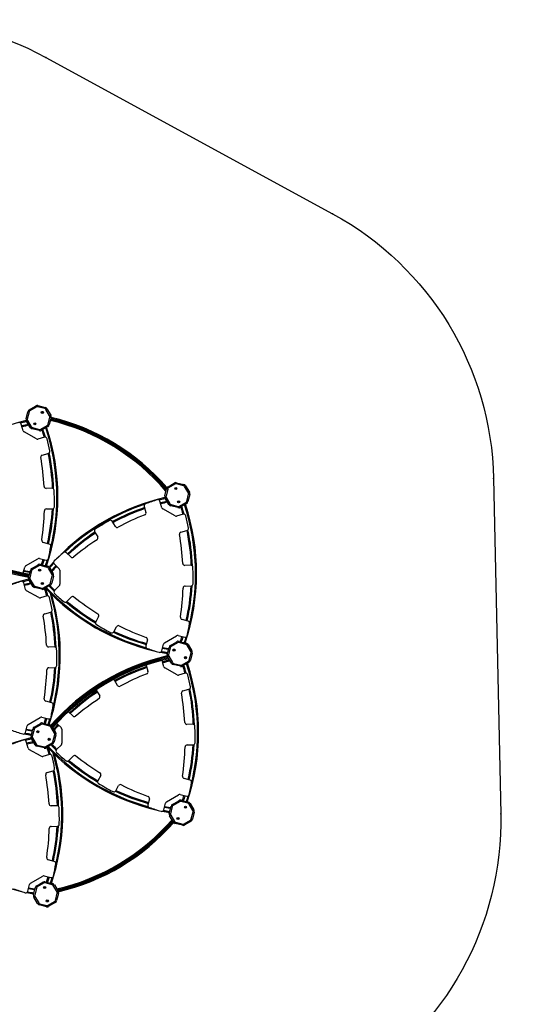
# Model space of a CAD drawing. Units: millimetres. Extents: x 1513 to 16819, y 1175 to 8880.
# Drawn here: x 8547 to 10984, y 3998 to 8780 of the extents above; entities that cross this region are included whole.
import ezdxf

# ---------------------------------------------------------------- set-up
doc = ezdxf.new("R2010")
doc.units = ezdxf.units.MM
doc.header["$LTSCALE"] = 50
doc.header["$PDSIZE"] = -1
for name, color, linetype in [('SAFETY_AREA', 3, 'Continuous'), ('TIPTAP', 6, 'Continuous'), ('TIPTAP_DIM', 9, 'Continuous')]:
    doc.layers.add(name, color=color, linetype=linetype)
doc.dimstyles.new('000000002E6C9198', dxfattribs={"dimscale": 100, "dimtxt": 1, "dimasz": 1, "dimexe": 1, "dimexo": 1, "dimgap": 1, "dimtad": 1, "dimdec": 0, "dimtxsty": 'Standard', "dimblk": 'OBLIQUE', "dimcen": 2.5, "dimdle": 1, "dimadec": 0, "dimazin": 0, "dimtfac": 1, "dimtdec": 0, "dimtmove": 0, "dimatfit": 3, "dimldrblk": 'OBLIQUE', "dimfxl": 0, "dimarcsym": 0})

# ---------------------------------------------------------------- blocks, each defined once
blk = doc.blocks.new('_Oblique')
at = {"color": 0, "linetype": 'ByBlock', "lineweight": -2}
blk.add_line((-0.5, -0.5), (0.5, 0.5), dxfattribs=at)
blk = doc.blocks.new('_D')
at = {"layer": 'Defpoints', "color": 0, "linetype": 'Continuous', "transparency": 16777216}
for p in [(2811.4, 5447.7), (10883.4, 4923.2), (10883.5, 1274.9)]:
    blk.add_point(p, dxfattribs=at)
at = {"layer": 'TIPTAP_DIM', "color": 0, "linetype": 'ByBlock', "lineweight": -2, "transparency": 16777216}
for p, q in [((2811.5, 1374.6), (2811.6, 1174.6)), ((10883.5, 1374.9), (10883.5, 1174.9)), ((2711.6, 1274.6), (10983.5, 1274.9))]:
    blk.add_line(p, q, dxfattribs=at)
at = {"layer": 'TIPTAP_DIM', "color": 0, "linetype": 'Continuous', "lineweight": -2, "transparency": 16777216, "xscale": 100, "yscale": 100, "zscale": 100}
for p, rotation in [((2811.6, 1274.6), 180.0023110985766), ((10883.5, 1274.9), 0.002311098576601002)]:
    blk.add_blockref('_Oblique', p, dxfattribs=dict(at, rotation=rotation))
at = {"layer": 'TIPTAP_DIM', "color": 0, "linetype": 'Continuous', "lineweight": 18, "transparency": 16777216, "insert": (6847.5, 1474.8), "char_height": 100, "attachment_point": 2, "rotation": 0.0023}
blk.add_mtext('8072', dxfattribs=at)
blk = doc.blocks.new('OCT300_Top')
at = {"color": 7, "linetype": 'Continuous'}
for p in [(686.6, 2914.5), (2079.8, 2155), (2861.4, 869.8), (2895.9, -758.9)]:
    blk.add_point(p, dxfattribs=at)
at = {"layer": 'SAFETY_AREA', "linetype": 'Continuous'}
blk.add_lwpolyline([(686.6, 2914.5), (2079.8, 2155, -0.268829), (2861.4, 869.8), (2895.9, -758.9, -0.269269), (2167.3, -2077.3), (805.4, -2893.4, -0.262221), (-666.1, -2933.1), (-2403.6, -2015.4, -0.078619), (-2778.8, -1734.3), (-3676, -1734.4, -0.414214), (-5176.1, -234.4), (-5176.1, 145.6, -0.414214), (-3676.1, 1645.6), (-2797.1, 1645.7, -0.068813), (-2474.8, 1900.6), (-791.9, 2890.5, -0.263572)], format="xyb", close=True, dxfattribs=at)
at = {"layer": 'TIPTAP', "linetype": 'Continuous', "lineweight": 25}
for p, q in [((606.3, 1203.3), (636.8, 1221.5)), ((606.3, 1203.3), (609.3, 1198.1)), ((639.9, 1216.4), (609.3, 1198.1)), ((636.8, 1221.5), (639.9, 1216.4)), ((646.7, 1217.4), (648.2, 1223.2)), ((681.3, 1208.7), (646.7, 1217.4)), ((648.2, 1223.2), (682.7, 1214.5)), ((681.3, 1208.7), (682.7, 1214.5)), ((686.8, 1204.6), (692, 1207.7)), ((705.1, 1174), (686.8, 1204.6)), ((692, 1207.7), (710.2, 1177.1)), ((590.7, 1159.5), (599.4, 1194)), ((590.7, 1159.5), (596.5, 1158)), ((592.4, 1148.1), (597.6, 1151.2)), ((610.7, 1117.6), (592.4, 1148.1)), ((605.2, 1192.6), (596.5, 1158)), ((597.6, 1151.2), (615.8, 1120.6)), ((599.4, 1194), (605.2, 1192.6)), ((668.5, 1187.9), (669.8, 1193.1)), ((671.7, 1192.3), (670.5, 1187.8)), ((697.4, 1132.7), (706.1, 1167.2)), ((711.9, 1165.8), (703.2, 1131.2)), ((705.1, 1174), (710.2, 1177.1)), ((706.1, 1167.2), (711.9, 1165.8)), ((576.1, 1101.5), (567.1, 1133.7)), ((610.7, 1117.6), (615.8, 1120.6)), ((619.9, 1110.7), (621.4, 1116.5)), ((654.5, 1102), (619.9, 1110.7)), ((621.4, 1116.5), (655.9, 1107.9)), ((631.1, 1132.9), (632.3, 1137.6)), ((634.3, 1137.4), (633, 1132.2)), ((654.5, 1102), (655.9, 1107.9)), ((662.7, 1108.9), (693.3, 1127.1)), ((662.7, 1108.9), (665.8, 1103.7)), ((696.4, 1122), (665.8, 1103.7)), ((693.3, 1127.1), (696.4, 1122)), ((697.4, 1132.7), (703.2, 1131.2)), ((640.5, 1061.7), (580.8, 1095.5)), ((680.4, 1069.8), (648.1, 1060.8)), ((669.2, 983.6), (698.1, 991.7)), ((716.9, 822), (688.3, 821.4)), ((1264.5, 785.5), (1273.2, 820)), ((1279, 818.5), (1270.3, 784)), ((1273.2, 820), (1279, 818.5)), ((1280, 829.2), (1310.6, 847.5)), ((1283.1, 824.1), (1280, 829.2)), ((1313.7, 842.4), (1283.1, 824.1)), ((1313.7, 842.4), (1310.6, 847.5)), ((1319.4, 818.6), (1316.6, 823.2)), ((1318.5, 823.9), (1320.9, 820)), ((1320.5, 843.4), (1321.9, 849.2)), ((1355, 834.7), (1320.5, 843.4)), ((1321.9, 849.2), (1356.5, 840.5)), ((1355, 834.7), (1356.5, 840.5)), ((1360.6, 830.6), (1365.7, 833.7)), ((1378.9, 800), (1360.6, 830.6)), ((1365.7, 833.7), (1384, 803.1)), ((1264.5, 785.5), (1270.3, 784)), ((1266.2, 774.1), (1271.3, 777.2)), ((1284.5, 743.5), (1266.2, 774.1)), ((1270.4, 809.2), (1269.5, 808.4)), ((1271.3, 777.2), (1289.6, 746.6)), ((1371.2, 758.6), (1379.9, 793.2)), ((1385.7, 791.7), (1377, 757.2)), ((1378.9, 800), (1384, 803.1)), ((1379.9, 793.2), (1385.7, 791.7)), ((689.3, 721.4), (718.2, 722)), ((1164.9, 734.3), (1173, 705.2)), ((1249.8, 727.4), (1240.9, 759.7)), ((1314.3, 687.7), (1254.6, 721.4)), ((1284.5, 743.5), (1289.6, 746.6)), ((1293.7, 736.7), (1295.1, 742.5)), ((1328.2, 728), (1293.7, 736.7)), ((1295.1, 742.5), (1329.7, 733.8)), ((1328.2, 728), (1329.7, 733.8)), ((1331.8, 753.3), (1329.3, 757.4)), ((1330.9, 758.7), (1333.6, 754.1)), ((1336.5, 734.8), (1367.1, 753.1)), ((1339.6, 729.7), (1336.5, 734.8)), ((1370.1, 748), (1339.6, 729.7)), ((1370.1, 748), (1367.1, 753.1)), ((1371.2, 758.6), (1377, 757.2)), ((1354.2, 695.7), (1321.9, 686.8)), ((1024.6, 636.9), (1009.6, 661.6)), ((923.7, 610.5), (938.4, 585.8)), ((1343, 609.6), (1371.9, 617.6)), ((703.5, 551.2), (674.3, 558.7)), ((588.5, 445.1), (647.6, 480)), ((655.1, 481), (687.5, 472.7)), ((807.6, 488.3), (786.1, 509.4)), ((576.7, 411.1), (583.9, 439)), ((618.2, 432.6), (648.8, 450.9)), ((621.3, 427.5), (618.2, 432.6)), ((651.9, 445.8), (621.3, 427.5)), ((651.9, 445.8), (648.8, 450.9)), ((658.7, 446.8), (660.2, 452.6)), ((693.2, 438.1), (658.7, 446.8)), ((660.2, 452.6), (694.7, 443.9)), ((693.2, 438.1), (694.7, 443.9)), ((698.8, 434), (703.9, 437.1)), ((717.1, 403.4), (698.8, 434)), ((703.9, 437.1), (722.2, 406.5)), ((727.4, 455), (751.3, 431.5)), ((1390.6, 448), (1362, 447.4)), ((602.7, 388.9), (611.4, 423.4)), ((602.7, 388.9), (608.5, 387.4)), ((617.2, 422), (608.5, 387.4)), ((611.4, 423.4), (617.2, 422)), ((657.6, 422), (654.8, 426.7)), ((656.7, 427.4), (659.1, 423.4)), ((709.4, 362.1), (718.1, 396.6)), ((723.9, 395.1), (715.2, 360.6)), ((717.1, 403.4), (722.2, 406.5)), ((718.1, 396.6), (723.9, 395.1)), ((754.3, 424.4), (754.9, 355.9)), ((588.1, 330.9), (579.1, 363.1)), ((604.4, 377.5), (609.5, 380.6)), ((622.7, 346.9), (604.4, 377.5)), ((609.5, 380.6), (627.8, 350)), ((622.7, 346.9), (627.8, 350)), ((631.9, 340.1), (633.3, 345.9)), ((666.4, 331.4), (631.9, 340.1)), ((633.3, 345.9), (667.9, 337.2)), ((666.4, 331.4), (667.9, 337.2)), ((670, 356.7), (667.5, 360.9)), ((669.1, 362.1), (671.8, 357.5)), ((674.7, 338.2), (705.3, 356.5)), ((677.8, 333.1), (674.7, 338.2)), ((708.4, 351.4), (677.8, 333.1)), ((708.4, 351.4), (705.3, 356.5)), ((709.4, 362.1), (715.2, 360.6)), ((752.1, 348.8), (728.6, 324.9)), ((1363.1, 347.4), (1392, 348)), ((652.5, 291.1), (592.8, 324.8)), ((692.4, 299.2), (660.1, 290.2)), ((788.6, 271.8), (809.7, 293.3)), ((681.2, 213), (710.1, 221.1)), ((943.2, 199), (929.2, 173.6)), ((1016.5, 124.8), (1030.3, 149.9)), ((1377.3, 177.1), (1348.1, 184.7)), ((1262.2, 71.1), (1321.3, 105.9)), ((1328.9, 107), (1361.3, 98.6)), ((728.9, 51.4), (700.2, 50.8)), ((1180.3, 85.3), (1172.8, 56.2)), ((1249.3, 32.5), (1257.6, 65)), ((1276.5, 14.8), (1285.1, 49.4)), ((1291, 47.9), (1282.3, 13.4)), ((1291, 47.9), (1285.1, 49.4)), ((1292, 58.6), (1322.6, 76.9)), ((1295.1, 53.5), (1292, 58.6)), ((1325.6, 71.7), (1295.1, 53.5)), ((1325.6, 71.7), (1322.6, 76.9)), ((1332.5, 72.8), (1333.9, 78.6)), ((1367, 64.1), (1332.5, 72.8)), ((1333.9, 78.6), (1368.5, 69.9)), ((1367, 64.1), (1368.5, 69.9)), ((1372.5, 60), (1377.7, 63)), ((1390.8, 29.4), (1372.5, 60)), ((1377.7, 63), (1396, 32.5)), ((1282.3, 13.4), (1276.5, 14.8)), ((1278.1, 3.5), (1283.3, 6.6)), ((1296.4, -27.1), (1278.1, 3.5)), ((1283.3, 6.6), (1301.6, -24)), ((1311.8, 35.2), (1306.5, 36.5)), ((1307.4, 38.3), (1311.9, 37.2)), ((1362.3, 0.9), (1367.5, -0.4)), ((1383.1, -12), (1391.8, 22.6)), ((1397.6, 21.1), (1389, -13.4)), ((1390.8, 29.4), (1396, 32.5)), ((1397.6, 21.1), (1391.8, 22.6)), ((1174.5, -36.6), (1174.7, -37.6)), ((1174.7, -37.6), (1182.8, -66.7)), ((1259.7, -44.5), (1251.1, -13.7)), ((1296.4, -27.1), (1301.6, -24)), ((1305.6, -33.9), (1307.1, -28.1)), ((1340.2, -42.6), (1305.6, -33.9)), ((1307.1, -28.1), (1341.7, -36.8)), ((1340.2, -42.6), (1341.7, -36.8)), ((1348.5, -35.8), (1379, -17.5)), ((1351.5, -40.9), (1348.5, -35.8)), ((1382.1, -22.7), (1351.5, -40.9)), ((1366.8, -2.3), (1362.1, -1.1)), ((1382.1, -22.7), (1379, -17.5)), ((1389, -13.4), (1383.1, -12)), ((701.3, -49.2), (730.2, -48.6)), ((1324.1, -84.2), (1264.4, -50.5)), ((1364, -76.2), (1331.7, -85.1)), ((1034.4, -135), (1019.4, -110.3)), ((933.5, -161.4), (948.2, -186.1)), ((1352.8, -162.3), (1381.7, -154.3)), ((715.5, -219.4), (686.3, -211.9)), ((817.4, -283.6), (796.3, -262.9)), ((587.5, -364.1), (595.9, -331.6)), ((600.5, -325.5), (659.5, -290.7)), ((630.2, -338), (660.8, -319.7)), ((663.9, -324.8), (633.3, -343.1)), ((663.9, -324.8), (660.8, -319.7)), ((667.1, -289.6), (699.5, -297.9)), ((670.7, -323.8), (672.1, -318)), ((705.2, -332.5), (670.7, -323.8)), ((672.1, -318), (706.7, -326.7)), ((705.2, -332.5), (706.7, -326.7)), ((710.7, -336.6), (715.9, -333.5)), ((715.9, -333.5), (734.2, -364.1)), ((739.9, -319.6), (761.1, -340.4)), ((1400.5, -324), (1371.8, -324.5)), ((614.7, -381.7), (623.4, -347.2)), ((620.5, -383.2), (614.7, -381.7)), ((629.2, -348.7), (620.5, -383.2)), ((629.2, -348.7), (623.4, -347.2)), ((633.3, -343.1), (630.2, -338)), ((650, -361.4), (644.8, -360.1)), ((645.6, -358.3), (650.1, -359.4)), ((729, -367.2), (710.7, -336.6)), ((721.4, -408.6), (730, -374)), ((735.9, -375.5), (727.2, -410)), ((729, -367.2), (734.2, -364.1)), ((735.9, -375.5), (730, -374)), ((764.1, -347.5), (764.7, -416)), ((600, -439.8), (591.1, -407.5)), ((616.3, -393.1), (621.5, -390)), ((634.6, -423.7), (616.3, -393.1)), ((621.5, -390), (639.8, -420.6)), ((634.6, -423.7), (639.8, -420.6)), ((643.9, -430.5), (645.3, -424.7)), ((645.3, -424.7), (679.9, -433.4)), ((686.7, -432.4), (717.2, -414.1)), ((720.3, -419.2), (689.8, -437.5)), ((705, -398.9), (700.3, -397.7)), ((700.5, -395.7), (705.7, -397)), ((720.3, -419.2), (717.2, -414.1)), ((727.2, -410), (721.4, -408.6)), ((761.9, -423.1), (738.4, -447)), ((1372.9, -424.5), (1401.8, -423.9)), ((664.5, -479.5), (604.7, -445.8)), ((678.4, -439.2), (643.9, -430.5)), ((704.3, -471.5), (672.1, -480.4)), ((678.4, -439.2), (679.9, -433.4)), ((689.8, -437.5), (686.7, -432.4)), ((798.4, -500.1), (819.6, -478.6)), ((693.2, -557.6), (722.1, -549.6)), ((953, -572.9), (939, -598.3)), ((1387.1, -594.8), (1357.9, -587.2)), ((1026.3, -647.1), (1040.1, -622)), ((1272.1, -700.8), (1331.1, -666)), ((1338.7, -664.9), (1371.1, -673.3)), ((1190.1, -686.6), (1182.6, -715.7)), ((1259.1, -739.4), (1267.5, -706.9)), ((1301.8, -713.3), (1332.4, -695)), ((1301.8, -713.3), (1304.9, -718.4)), ((1335.5, -700.2), (1304.9, -718.4)), ((1332.4, -695), (1335.5, -700.2)), ((1342.3, -699.2), (1343.7, -693.3)), ((1376.8, -707.8), (1342.3, -699.2)), ((1343.7, -693.3), (1378.3, -702)), ((1376.8, -707.8), (1378.3, -702)), ((1382.4, -711.9), (1387.5, -708.9)), ((1400.6, -742.5), (1382.4, -711.9)), ((1387.5, -708.9), (1405.8, -739.4)), ((740.8, -719.3), (712.2, -719.8)), ((1286.3, -757.1), (1295, -722.5)), ((1286.3, -757.1), (1292.1, -758.5)), ((1300.8, -724), (1292.1, -758.5)), ((1295, -722.5), (1300.8, -724)), ((1364.1, -728.7), (1365.4, -723.4)), ((1367.2, -724.3), (1366.1, -728.8)), ((1393, -783.9), (1401.7, -749.3)), ((1407.5, -750.8), (1398.8, -785.3)), ((1400.6, -742.5), (1405.8, -739.4)), ((1401.7, -749.3), (1407.5, -750.8)), ((1288, -768.4), (1293.1, -765.3)), ((1306.3, -799), (1288, -768.4)), ((1293.1, -765.3), (1311.4, -795.9)), ((1306.3, -799), (1311.4, -795.9)), ((1315.5, -805.8), (1316.9, -800)), ((1350, -814.5), (1315.5, -805.8)), ((1316.9, -800), (1351.5, -808.7)), ((1326.6, -783.6), (1327.8, -778.9)), ((1329.8, -779.2), (1328.5, -784.3)), ((1350, -814.5), (1351.5, -808.7)), ((1358.3, -807.7), (1388.9, -789.4)), ((1358.3, -807.7), (1361.4, -812.8)), ((1391.9, -794.6), (1361.4, -812.8)), ((1388.9, -789.4), (1391.9, -794.6)), ((1393, -783.9), (1398.8, -785.3)), ((713.3, -819.8), (742.2, -819.2)), ((727.4, -990.1), (698.3, -982.5)), ((612.4, -1096.1), (671.5, -1061.3)), ((642.2, -1108.6), (672.7, -1090.3)), ((675.8, -1095.5), (645.3, -1113.7)), ((675.8, -1095.5), (672.7, -1090.3)), ((679.1, -1060.2), (711.5, -1068.6)), ((682.6, -1094.5), (684.1, -1088.6)), ((717.2, -1103.1), (682.6, -1094.5)), ((684.1, -1088.6), (718.6, -1097.3)), ((717.2, -1103.1), (718.6, -1097.3)), ((599.5, -1134.7), (607.8, -1102.2)), ((626.6, -1152.4), (635.3, -1117.8)), ((641.1, -1119.3), (632.5, -1153.8)), ((635.3, -1117.8), (641.1, -1119.3)), ((645.3, -1113.7), (642.2, -1108.6)), ((681.5, -1119.2), (678.7, -1114.6)), ((680.7, -1113.9), (683, -1117.9)), ((722.7, -1107.2), (727.9, -1104.2)), ((741, -1137.8), (722.7, -1107.2)), ((727.9, -1104.2), (746.2, -1134.7)), ((733.3, -1179.2), (742, -1144.6)), ((747.8, -1146.1), (739.1, -1180.6)), ((741, -1137.8), (746.2, -1134.7)), ((742, -1144.6), (747.8, -1146.1)), ((626.6, -1152.4), (632.5, -1153.8)), ((628.3, -1163.7), (633.5, -1160.6)), ((646.6, -1194.3), (628.3, -1163.7)), ((633.5, -1160.6), (651.8, -1191.2)), ((646.6, -1194.3), (651.8, -1191.2)), ((655.8, -1201.1), (657.3, -1195.3)), ((657.3, -1195.3), (691.8, -1204)), ((693.9, -1184.6), (691.4, -1180.4)), ((693, -1179.2), (695.8, -1183.7)), ((698.6, -1203), (729.2, -1184.7)), ((732.3, -1189.9), (701.7, -1208.1)), ((732.3, -1189.9), (729.2, -1184.7)), ((733.3, -1179.2), (739.1, -1180.6)), ((690.4, -1209.8), (655.8, -1201.1)), ((690.4, -1209.8), (691.8, -1204)), ((701.7, -1208.1), (698.6, -1203))]:
    blk.add_line(p, q, dxfattribs=at)
at = {"layer": 'TIPTAP', "linetype": 'Continuous', "lineweight": 25, "flags": 128}
for points in [[(593.5, 1146.2), (582.7, 1143.7), (563.8, 1139), (563.6, 1138.9)], [(1267.3, 772.2), (1256.5, 769.7), (1237.5, 765), (1237.4, 764.9)], [(665.9, 451.2), (669.5, 462), (674, 476.2)], [(678.8, 474.9), (674.4, 460.9), (670.8, 449.9)], [(685.4, 446.3), (688.9, 457.1), (694, 473.2)], [(725.2, 458.1), (712.2, 443.8), (704.9, 435.4)], [(608.7, 412.8), (597.3, 414.8), (578.6, 418.4)], [(579.8, 423.2), (598.7, 419.7), (609.9, 417.7)], [(605.5, 375.6), (594.7, 373.1), (575.8, 368.4), (575.6, 368.3)], [(1339.7, 77.1), (1343.3, 88), (1347.7, 102.1)], [(1352.6, 100.9), (1348.2, 86.9), (1344.5, 75.9)], [(1359.1, 72.2), (1362.7, 83), (1367.7, 99.1)], [(1253.6, 49.2), (1272.4, 45.6), (1283.7, 43.6)], [(1282.5, 38.8), (1271.1, 40.8), (1252.3, 44.4)], [(677.9, -319.5), (681.5, -308.6), (685.9, -294.4)], [(690.8, -295.7), (686.4, -309.7), (682.7, -320.7)], [(697.3, -324.3), (700.9, -313.6), (705.9, -297.4)], [(620.7, -357.8), (609.3, -355.8), (590.5, -352.2)], [(591.8, -347.4), (610.6, -351), (621.9, -352.9)], [(617.5, -395), (606.7, -397.5), (587.7, -402.2), (587.6, -402.3)], [(1349.5, -694.8), (1353.1, -683.9), (1357.6, -669.8)], [(1362.4, -671), (1358, -685), (1354.4, -696)], [(1368.9, -699.7), (1372.5, -688.9), (1377.6, -672.8)], [(1292.3, -733.1), (1280.9, -731.1), (1262.2, -727.5)], [(1263.4, -722.7), (1282.3, -726.3), (1293.5, -728.3)], [(689.8, -1090.1), (693.4, -1079.2), (697.9, -1065.1)], [(702.8, -1066.3), (698.3, -1080.3), (694.7, -1091.3)], [(709.3, -1095), (712.8, -1084.2), (717.9, -1068.1)], [(632.7, -1128.4), (621.3, -1126.4), (602.5, -1122.8)], [(603.8, -1118), (622.6, -1121.6), (633.9, -1123.6)]]:
    blk.add_lwpolyline(points, dxfattribs=at)
at = {"layer": 'TIPTAP', "linetype": 'Continuous', "lineweight": 25}
for centre, radius in [((669.7, 1190.4), 5.2), ((669.7, 1190.4), 2.75), ((632.9, 1135), 5.2), ((632.9, 1135), 2.75), ((1318.4, 821.2), 5.2), ((1318.4, 821.2), 2.75), ((1331.6, 756), 5.2), ((1331.6, 756), 2.75), ((656.6, 424.6), 5.2), ((656.6, 424.6), 2.75), ((669.8, 359.4), 5.2), ((669.8, 359.4), 2.75), ((1309.3, 36.3), 5.2), ((1309.3, 36.3), 2.75), ((1364.7, -0.4), 5.2), ((1364.7, -0.4), 2.75), ((647.5, -360.3), 5.2), ((647.5, -360.3), 2.75), ((702.9, -397), 5.2), ((702.9, -397), 2.75), ((1365.2, -726.2), 5.2), ((1365.2, -726.2), 2.75), ((1328.5, -781.6), 5.2), ((1328.5, -781.6), 2.75), ((680.6, -1116.6), 5.2), ((680.6, -1116.6), 2.75), ((693.8, -1181.8), 5.2), ((693.8, -1181.8), 2.75)]:
    blk.add_circle(centre, radius, dxfattribs=at)
for centre, radius, start, end in [((614, 1190.4), 15, 120.89, 165.89), ((614, 1190.4), 9, 120.89, 165.89), ((644.5, 1208.7), 15, 75.89, 120.89), ((644.5, 1208.7), 9, 75.89, 120.89), ((679.1, 1200), 9, 30.89, 75.89), ((679.1, 1200), 15, 30.89, 75.89), ((829.3, 114.5), 1063.3, 102.9432, 135.8929), ((605.3, 1155.8), 15, 165.89, 210.89), ((605.3, 1155.8), 9, 165.89, 210.89), ((697.4, 1169.4), 9, 345.89, 30.89), ((468.4, 128.3), 1050.8, 40.3287, 76.8036), ((468.4, 128.3), 1055.8, 40.4743, 76.7993), ((697.4, 1169.4), 15, 345.89, 30.89), ((468.4, 128.3), 1060.8, 40.6661, 76.795), ((468.4, 128.3), 1065.8, 40.7981, 76.7908), ((557.5, 1131), 10, 15.543, 108.202), ((829.3, 114.5), 1043.3, 102.6041, 104.4169), ((829.3, 114.5), 1038.3, 102.5129, 104.4114), ((585.7, 1104.2), 10, 195.543, 240.543), ((623.6, 1125.3), 15, 210.89, 255.89), ((623.6, 1125.3), 9, 210.89, 255.89), ((658.1, 1116.6), 15, 255.89, 300.89), ((658.1, 1116.6), 9, 255.89, 300.89), ((-318.2, 782.3), 1038.3, 16.059, 18.1272), ((-318.2, 782.3), 1043.3, 16.0061, 18.1894), ((-318.2, 782.3), 1058.3, 345.9309, 18.3724), ((-318.2, 782.3), 1063.3, 341.5071, 18.4322), ((688.7, 1134.9), 9, 300.89, 345.89), ((688.7, 1134.9), 15, 300.89, 345.89), ((645.4, 1070.4), 10, 240.543, 285.543), ((683.1, 1060.1), 10, 13.1774, 105.543), ((-617.8, 755.5), 1346.1, 10.599, 13.1774), ((671.9, 974), 10, 105.543, 189.6128), ((-617.8, 755.5), 1298.1, 3.3256, 9.6128), ((695.5, 1001.3), 10, 285.543, 10.599), ((-318.2, 782.3), 1038.3, 2.1743, 11.6427), ((-318.2, 782.3), 1043.3, 1.9974, 11.7615), ((688.1, 831.4), 10, 183.3256, 271.0973), ((717.1, 812), 10, 2.4209, 91.0973), ((1287.7, 816.4), 15, 120.89, 165.89), ((1287.7, 816.4), 9, 120.89, 165.89), ((1318.3, 834.6), 15, 75.89, 120.89), ((1318.3, 834.6), 9, 75.89, 120.89), ((1352.8, 826), 9, 30.89, 75.89), ((1352.8, 826), 15, 30.89, 75.89), ((-617.8, 755.5), 1346.1, 358.9897, 2.4209), ((1503.1, -259.5), 1063.3, 102.9432, 135.8929), ((1648.6, -512.2), 1346.1, 108.202, 110.7813), ((1231.2, 757), 10, 15.543, 108.202), ((1279, 781.8), 15, 165.89, 210.89), ((1279, 781.8), 9, 165.89, 210.89), ((1371.1, 795.4), 9, 345.89, 30.89), ((1371.1, 795.4), 15, 345.89, 30.89), ((689.5, 711.4), 10, 91.0973, 178.0676), ((-318.2, 782.3), 1038.3, 347.2679, 356.6693), ((-318.2, 782.3), 1043.3, 347.2596, 356.7727), ((718.1, 732), 10, 271.0973, 358.9897), ((1503.1, -259.5), 1058.3, 108.4715, 133.1782), ((1503.1, -259.5), 1043.3, 108.812, 118.1729), ((1503.1, -259.5), 1038.3, 108.8277, 118.1588), ((1174.5, 736.9), 10, 110.7813, 195.543), ((1503.1, -259.5), 1043.3, 102.6041, 104.4169), ((1503.1, -259.5), 1038.3, 102.5129, 104.4114), ((1259.5, 730.1), 10, 195.543, 240.543), ((1297.3, 751.2), 15, 210.89, 255.89), ((1297.3, 751.2), 9, 210.89, 255.89), ((1331.9, 742.6), 15, 255.89, 300.89), ((1331.9, 742.6), 9, 255.89, 300.89), ((355.6, 408.3), 1038.3, 16.059, 18.1272), ((355.6, 408.3), 1043.3, 16.0061, 18.1894), ((355.6, 408.3), 1058.3, 345.9309, 18.3724), ((355.6, 408.3), 1063.3, 341.5071, 18.4322), ((1362.4, 760.8), 9, 300.89, 345.89), ((1362.4, 760.8), 15, 300.89, 345.89), ((783.5, 1441.4), 1050.8, 224.8358, 260.3251), ((783.5, 1441.4), 1055.8, 225.3431, 260.3041), ((783.5, 1441.4), 1060.8, 225.8264, 260.2832), ((783.5, 1441.4), 1065.8, 226.288, 260.2626), ((-617.8, 755.5), 1298.1, 351.7743, 358.0676), ((1648.6, -512.2), 1298.1, 111.7743, 118.0676), ((1163.4, 702.5), 10, 291.7743, 15.543), ((1319.2, 696.4), 10, 240.543, 285.543), ((1356.8, 686.1), 10, 13.1774, 105.543), ((55.9, 381.5), 1346.1, 10.599, 13.1774), ((932.2, 615.6), 10, 122.4224, 210.89), ((1648.6, -512.2), 1346.1, 118.9897, 122.4224), ((1001.1, 656.5), 10, 31.0973, 118.9897), ((1033.1, 642), 10, 211.0973, 298.0676), ((1369.2, 627.3), 10, 285.543, 10.599), ((1503.1, -259.5), 1043.3, 123.669, 132.978), ((1503.1, -259.5), 1038.3, 123.6824, 132.9657), ((929.8, 580.7), 10, 303.3317, 30.89), ((1345.7, 600), 10, 105.543, 189.6128), ((55.9, 381.5), 1298.1, 3.3256, 9.6128), ((355.6, 408.3), 1038.3, 2.1743, 11.6427), ((355.6, 408.3), 1043.3, 1.9974, 11.7615), ((676.8, 568.4), 10, 171.7743, 255.543), ((-617.8, 755.5), 1346.1, 348.202, 350.7813), ((701, 541.5), 10, 350.7813, 75.543), ((1648.6, -512.2), 1298.1, 123.3317, 129.6128), ((652.6, 471.4), 10, 75.543, 120.543), ((690, 482.4), 10, 255.543, 348.202), ((1648.6, -512.2), 1346.1, 130.599, 133.1774), ((779.1, 502.2), 10, 45.543, 130.599), ((814.6, 495.5), 10, 225.543, 309.6128), ((593.6, 436.5), 10, 120.543, 165.543), ((625.9, 419.8), 15, 120.89, 165.89), ((656.5, 438.1), 15, 75.89, 120.89), ((656.5, 438.1), 9, 75.89, 120.89), ((691, 429.4), 9, 30.89, 75.89), ((691, 429.4), 15, 30.89, 75.89), ((1503.1, -259.5), 1063.3, 137.0483, 138.8861), ((1503.1, -259.5), 1043.3, 137.3725, 139.2227), ((1503.1, -259.5), 1038.3, 137.3813, 139.3142), ((734.4, 462.1), 10, 133.1774, 225.543), ((744.3, 424.4), 10, 0.543, 45.543), ((1361.8, 457.4), 10, 183.3256, 271.0973), ((1390.8, 438), 10, 2.4209, 91.0973), ((55.9, 381.5), 1346.1, 358.9897, 2.4209), ((617.2, 385.2), 15, 165.89, 210.89), ((617.2, 385.2), 9, 165.89, 210.89), ((625.9, 419.8), 9, 120.89, 165.89), ((709.3, 398.8), 9, 345.89, 30.89), ((709.3, 398.8), 15, 345.89, 30.89), ((841.3, -656.1), 1063.3, 102.9432, 135.8929), ((986.8, -908.8), 1346.1, 108.202, 110.7813), ((569.5, 360.4), 10, 15.543, 108.202), ((841.3, -656.1), 1043.3, 102.6041, 104.4169), ((841.3, -656.1), 1038.3, 102.5129, 104.4114), ((635.5, 354.7), 15, 210.89, 255.89), ((635.5, 354.7), 9, 210.89, 255.89), ((670.1, 346), 9, 255.89, 300.89), ((-306.2, 11.7), 1038.3, 16.059, 18.1272), ((1457.2, 1067.4), 1063.3, 223.3795, 256.9587), ((-306.2, 11.7), 1043.3, 16.0061, 18.1055), ((1457.2, 1067.4), 1058.3, 223.4394, 254.5121), ((1457.2, 1067.4), 1043.3, 223.6229, 225.5662), ((700.7, 364.3), 9, 300.89, 345.89), ((1457.2, 1067.4), 1038.3, 223.6852, 225.5401), ((700.7, 364.3), 15, 300.89, 345.89), ((744.9, 355.8), 10, 315.543, 0.543), ((55.9, 381.5), 1298.1, 351.7743, 358.0676), ((1363.3, 337.4), 10, 91.0973, 178.0676), ((355.6, 408.3), 1038.3, 347.2679, 356.6693), ((355.6, 408.3), 1043.3, 347.2596, 356.7727), ((1391.8, 358), 10, 271.0973, 358.9897), ((597.7, 333.5), 10, 195.543, 240.543), ((657.4, 299.8), 10, 240.543, 285.543), ((670.1, 346), 15, 255.89, 300.89), ((695.1, 289.5), 10, 13.1774, 105.543), ((-306.2, 11.7), 1063.3, 341.5071, 16.0214), ((-605.9, -15.1), 1346.1, 10.599, 13.1774), ((-306.2, 11.7), 1058.3, 345.9309, 16.5036), ((735.8, 317.9), 10, 135.543, 228.202), ((1626.3, 1313.9), 1346.1, 228.202, 230.7813), ((816.9, 286.3), 10, 51.7743, 135.543), ((1626.3, 1313.9), 1298.1, 231.7743, 238.0676), ((781.5, 278.8), 10, 230.7813, 315.543), ((1457.2, 1067.4), 1043.3, 229.887, 239.5145), ((1457.2, 1067.4), 1038.3, 229.9589, 239.4236), ((683.9, 203.4), 10, 105.543, 189.6128), ((-605.9, -15.1), 1298.1, 3.3256, 9.6128), ((707.4, 230.7), 10, 285.543, 10.599), ((-306.2, 11.7), 1038.3, 2.1743, 11.6427), ((-306.2, 11.7), 1043.3, 1.9974, 11.7615), ((934.4, 203.8), 10, 331.0973, 58.0676), ((1350.6, 194.4), 10, 171.7743, 255.543), ((937.9, 168.8), 10, 151.0973, 238.9897), ((1626.3, 1313.9), 1346.1, 238.9897, 242.4209), ((1039, 145.1), 10, 63.3256, 151.0973), ((1626.3, 1313.9), 1298.1, 243.3256, 249.6128), ((55.9, 381.5), 1346.1, 348.202, 350.7813), ((1374.8, 167.5), 10, 350.7813, 75.543), ((1007.7, 129.7), 10, 242.4209, 331.0973), ((1457.2, 1067.4), 1043.3, 244.9036, 254.2786), ((1457.2, 1067.4), 1038.3, 244.9446, 254.2725), ((1170.6, 87.8), 10, 345.543, 69.6128), ((1326.4, 97.3), 10, 75.543, 120.543), ((1363.8, 108.3), 10, 255.543, 348.202), ((700, 60.8), 10, 183.3256, 271.0973), ((729, 41.4), 10, 2.4209, 91.0973), ((1182.5, 53.7), 10, 165.543, 250.599), ((1267.3, 62.5), 10, 120.543, 165.543), ((1299.7, 45.7), 15, 120.89, 165.89), ((1299.7, 45.7), 9, 120.89, 165.89), ((1330.3, 64), 15, 75.89, 120.89), ((1330.3, 64), 9, 75.89, 120.89), ((1364.8, 55.3), 9, 30.89, 75.89), ((1364.8, 55.3), 15, 30.89, 75.89), ((1512.9, -1031.4), 1065.8, 102.8207, 138.7605), ((1512.9, -1031.4), 1060.8, 102.7741, 138.7722), ((-605.9, -15.1), 1346.1, 358.9897, 2.4209), ((1626.3, 1313.9), 1346.1, 250.599, 253.1774), ((1239.6, 35), 10, 253.1774, 345.543), ((1457.2, 1067.4), 1063.3, 258.3985, 260.2729), ((1457.2, 1067.4), 1058.3, 258.6073, 260.2936), ((1291, 11.2), 15, 165.89, 210.89), ((1291, 11.2), 9, 165.89, 210.89), ((1383.1, 24.8), 9, 345.89, 30.89), ((1383.1, 24.8), 15, 345.89, 30.89), ((-306.2, 11.7), 1043.3, 347.2596, 356.7727), ((1512.9, -1031.4), 1055.8, 102.6853, 138.8554), ((1512.9, -1031.4), 1050.8, 102.5957, 138.9439), ((730, -38.6), 10, 271.0973, 358.9897), ((1512.9, -1031.4), 1043.3, 108.812, 118.1729), ((1512.9, -1031.4), 1043.3, 102.4594, 104.4169), ((1512.9, -1031.4), 1038.3, 102.3675, 104.4114), ((1269.3, -41.8), 10, 195.543, 240.543), ((1309.3, -19.4), 15, 210.89, 255.89), ((1309.3, -19.4), 9, 210.89, 255.89), ((1343.8, -28.1), 15, 255.89, 300.89), ((1343.8, -28.1), 9, 255.89, 300.89), ((365.4, -363.6), 1038.3, 16.059, 18.1272), ((365.4, -363.6), 1043.3, 16.0061, 18.1894), ((365.4, -363.6), 1058.3, 345.9309, 18.3724), ((365.4, -363.6), 1063.3, 341.5071, 18.4322), ((1374.4, -9.8), 9, 300.89, 345.89), ((1374.4, -9.8), 15, 300.89, 345.89), ((-605.9, -15.1), 1298.1, 351.7743, 358.0676), ((701.5, -59.2), 10, 91.0973, 178.0676), ((-306.2, 11.7), 1038.3, 347.2679, 356.6693), ((1512.9, -1031.4), 1038.3, 108.8277, 118.1588), ((1658.4, -1284.1), 1298.1, 111.7743, 118.0676), ((1173.2, -69.4), 10, 291.7743, 15.543), ((1329, -75.5), 10, 240.543, 285.543), ((1366.7, -85.8), 10, 13.1774, 105.543), ((65.7, -390.4), 1346.1, 10.599, 13.1774), ((1010.9, -115.4), 10, 31.0973, 67.5336), ((1042.9, -129.9), 10, 211.0973, 298.0676), ((1379.1, -144.6), 10, 285.543, 10.599), ((1512.9, -1031.4), 1043.3, 123.669, 132.978), ((1512.9, -1031.4), 1038.3, 123.6824, 132.9657), ((942.1, -156.3), 10, 176.4952, 210.89), ((939.6, -191.2), 10, 303.3317, 30.89), ((1355.5, -171.9), 10, 105.543, 189.6128), ((65.7, -390.4), 1298.1, 3.3256, 9.6128), ((365.4, -363.6), 1038.3, 2.1743, 11.6427), ((365.4, -363.6), 1043.3, 1.9974, 11.7615), ((688.8, -202.2), 10, 171.7743, 255.543), ((-605.9, -15.1), 1346.1, 348.202, 350.7813), ((713, -229.1), 10, 350.7813, 75.543), ((1658.4, -1284.1), 1298.1, 123.3317, 129.6128), ((824.4, -276.4), 10, 225.543, 309.6128), ((605.5, -334.1), 10, 120.543, 165.543), ((664.6, -299.3), 10, 75.543, 120.543), ((668.5, -332.6), 15, 75.89, 120.89), ((668.5, -332.6), 9, 75.89, 120.89), ((702, -288.3), 10, 255.543, 348.202), ((703, -341.2), 9, 30.89, 75.89), ((703, -341.2), 15, 30.89, 75.89), ((1512.9, -1031.4), 1043.3, 137.3725, 139.0782), ((1512.9, -1031.4), 1038.3, 137.3813, 139.1688), ((1371.6, -314.5), 10, 183.3256, 271.0973), ((1400.7, -333.9), 10, 2.4209, 91.0973), ((65.7, -390.4), 1346.1, 358.9897, 2.4209), ((964.5, 917.4), 1346.1, 250.599, 253.1774), ((577.8, -361.6), 10, 253.1774, 345.543), ((795.5, 670.8), 1063.3, 258.3985, 260.2729), ((795.5, 670.8), 1058.3, 258.6073, 260.2936), ((629.2, -385.4), 15, 165.89, 210.89), ((637.9, -350.9), 15, 120.89, 165.89), ((637.9, -350.9), 9, 120.89, 165.89), ((721.3, -371.8), 9, 345.89, 30.89), ((721.3, -371.8), 15, 345.89, 30.89), ((754.1, -347.5), 10, 0.543, 45.543), ((853.3, -1426.7), 1063.3, 102.9432, 135.8929), ((998.8, -1679.4), 1346.1, 108.202, 110.7813), ((581.4, -410.2), 10, 15.543, 108.202), ((853.3, -1426.7), 1043.3, 102.6041, 104.4169), ((853.3, -1426.7), 1038.3, 102.5129, 104.4114), ((629.2, -385.4), 9, 165.89, 210.89), ((647.5, -416), 15, 210.89, 255.89), ((647.5, -416), 9, 210.89, 255.89), ((1467.1, 295.5), 1043.3, 223.6229, 225.5662), ((1467.1, 295.5), 1038.3, 223.6852, 225.5401), ((712.6, -406.4), 9, 300.89, 345.89), ((712.6, -406.4), 15, 300.89, 345.89), ((754.7, -416.1), 10, 315.543, 0.543), ((1373.1, -434.5), 10, 91.0973, 178.0676), ((365.4, -363.6), 1038.3, 347.2679, 356.6693), ((365.4, -363.6), 1043.3, 347.2596, 356.7727), ((1401.6, -413.9), 10, 271.0973, 358.9897), ((609.7, -437.1), 10, 195.543, 240.543), ((682.1, -424.7), 15, 255.89, 300.89), ((682.1, -424.7), 9, 255.89, 300.89), ((-294.3, -758.9), 1038.3, 16.059, 18.1272), ((1467.1, 295.5), 1063.3, 223.3795, 256.9587), ((1467.1, 295.5), 1058.3, 223.4394, 254.5121), ((-294.3, -758.9), 1043.3, 16.0061, 17.7962), ((707, -481.1), 10, 13.1774, 105.543), ((-294.3, -758.9), 1063.3, 341.5071, 15.7615), ((-294.3, -758.9), 1058.3, 345.9309, 16.2333), ((745.6, -454), 10, 135.543, 228.202), ((1636.1, 542), 1346.1, 228.202, 230.7813), ((826.7, -485.6), 10, 51.7743, 135.543), ((1636.1, 542), 1298.1, 231.7743, 238.0676), ((65.7, -390.4), 1298.1, 351.7743, 358.0676), ((669.4, -470.8), 10, 240.543, 285.543), ((-593.9, -785.7), 1346.1, 10.599, 13.1774), ((791.3, -493.1), 10, 230.7813, 315.543), ((1467.1, 295.5), 1043.3, 229.887, 239.5145), ((1467.1, 295.5), 1038.3, 229.9589, 239.4236), ((695.8, -567.2), 10, 105.543, 189.6128), ((-593.9, -785.7), 1298.1, 3.3256, 9.6128), ((719.4, -539.9), 10, 285.543, 10.599), ((-294.3, -758.9), 1038.3, 2.1743, 11.6427), ((-294.3, -758.9), 1043.3, 1.9974, 11.7615), ((944.2, -568.1), 10, 331.0973, 58.0676), ((947.8, -603.1), 10, 151.0973, 238.9897), ((1636.1, 542), 1346.1, 238.9897, 242.4209), ((1048.9, -626.9), 10, 63.3256, 151.0973), ((1636.1, 542), 1298.1, 243.3256, 249.6128), ((1360.4, -577.5), 10, 171.7743, 255.543), ((65.7, -390.4), 1346.1, 348.202, 350.7813), ((1384.6, -604.4), 10, 350.7813, 75.543), ((1017.5, -642.2), 10, 242.4209, 331.0973), ((1467.1, 295.5), 1043.3, 244.9036, 254.2786), ((1467.1, 295.5), 1038.3, 244.9446, 254.2725), ((1336.2, -674.6), 10, 75.543, 120.543), ((1373.6, -663.6), 10, 255.543, 348.202), ((712, -709.8), 10, 183.3256, 271.0973), ((1192.3, -718.2), 10, 165.543, 250.599), ((1180.4, -684.1), 10, 345.543, 69.6128), ((1277.2, -709.4), 10, 120.543, 165.543), ((1309.5, -726.2), 15, 120.89, 165.89), ((1340.1, -707.9), 15, 75.89, 120.89), ((1340.1, -707.9), 9, 75.89, 120.89), ((1374.6, -716.6), 9, 30.89, 75.89), ((1374.6, -716.6), 15, 30.89, 75.89), ((741, -729.2), 10, 2.4209, 91.0973), ((-593.9, -785.7), 1346.1, 358.9897, 2.4209), ((1636.1, 542), 1346.1, 250.599, 253.1774), ((1249.4, -736.9), 10, 253.1774, 345.543), ((1467.1, 295.5), 1063.3, 258.3985, 260.2729), ((1467.1, 295.5), 1058.3, 258.6073, 260.2936), ((1300.8, -760.7), 15, 165.89, 210.89), ((1300.8, -760.7), 9, 165.89, 210.89), ((1309.5, -726.2), 9, 120.89, 165.89), ((1392.9, -747.1), 9, 345.89, 30.89), ((1392.9, -747.1), 15, 345.89, 30.89), ((505.9, -98.9), 1050.8, 282.8374, 319.0421), ((505.9, -98.9), 1055.8, 282.9258, 318.9532), ((742, -809.2), 10, 271.0973, 358.9897), ((505.9, -98.9), 1060.8, 283.0133, 318.8651), ((505.9, -98.9), 1065.8, 283.0879, 318.7902), ((1319.1, -791.3), 15, 210.89, 255.89), ((1319.1, -791.3), 9, 210.89, 255.89), ((1353.7, -800), 15, 255.89, 300.89), ((1353.7, -800), 9, 255.89, 300.89), ((1384.2, -781.7), 9, 300.89, 345.89), ((1384.2, -781.7), 15, 300.89, 345.89), ((-593.9, -785.7), 1298.1, 351.7743, 358.0676), ((713.5, -829.8), 10, 91.0973, 178.0676), ((-294.3, -758.9), 1038.3, 347.2679, 356.6693), ((-294.3, -758.9), 1043.3, 347.2596, 356.7727), ((807.4, -99.8), 1063.3, 226.0598, 256.9587), ((700.7, -972.8), 10, 171.7743, 255.543), ((-593.9, -785.7), 1346.1, 348.202, 350.7813), ((725, -999.7), 10, 350.7813, 75.543), ((617.5, -1104.7), 10, 120.543, 165.543), ((676.6, -1069.9), 10, 75.543, 120.543), ((680.4, -1103.2), 15, 75.89, 120.89), ((680.4, -1103.2), 9, 75.89, 120.89), ((714, -1058.9), 10, 255.543, 348.202), ((715, -1111.9), 15, 30.89, 75.89), ((976.5, 146.7), 1346.1, 250.599, 253.1774), ((589.8, -1132.2), 10, 253.1774, 345.543), ((807.4, -99.8), 1063.3, 258.3985, 260.2729), ((807.4, -99.8), 1058.3, 258.6073, 260.2936), ((649.9, -1121.5), 15, 120.89, 165.89), ((649.9, -1121.5), 9, 120.89, 165.89), ((715, -1111.9), 9, 30.89, 75.89), ((733.3, -1142.4), 9, 345.89, 30.89), ((733.3, -1142.4), 15, 345.89, 30.89), ((641.2, -1156), 15, 165.89, 210.89), ((641.2, -1156), 9, 165.89, 210.89), ((659.5, -1186.6), 15, 210.89, 255.89), ((659.5, -1186.6), 9, 210.89, 255.89), ((724.6, -1177), 9, 300.89, 345.89), ((724.6, -1177), 15, 300.89, 345.89), ((694, -1195.3), 15, 255.89, 300.89), ((694, -1195.3), 9, 255.89, 300.89)]:
    blk.add_arc(centre, radius, start, end, dxfattribs=at)

msp = doc.modelspace()

# ---------------------------------------------------------------- block references
msp.add_blockref('OCT300_Top', (7987.4, 5682.1))

# ---------------------------------------------------------------- dimensions: what is measured, and where the dimension line sits
at = {"layer": 'TIPTAP_DIM', "linetype": 'Continuous', "lineweight": 18}
dim = msp.add_linear_dim(base=(10883.5, 1274.9), p1=(2811.4, 5447.7), p2=(10883.4, 4923.2), angle=0.0023, dimstyle='000000002E6C9198', dxfattribs=at)
dim.commit()
dim.dimension.update_dxf_attribs({"geometry": '_D', "text_midpoint": (6847.5, 1274.8), "dimtype": 160})

doc.saveas('drawing.dxf')
